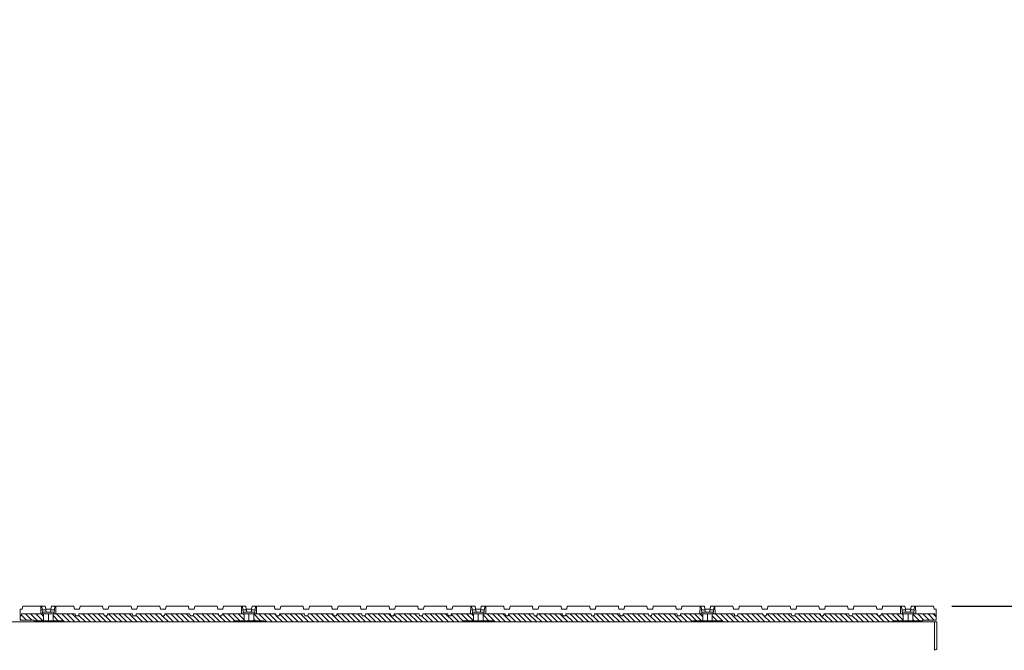
# Model space of a CAD drawing. Units: millimetres. Extents: x -5991 to 0, y 0 to 4236.
# Drawn here: x -4424 to -4290, y 1467 to 1553 of the extents above; entities that cross this region are included whole.
import ezdxf

# ---------------------------------------------------------------- set-up
doc = ezdxf.new("R2010")
doc.units = ezdxf.units.MM
doc.layers.add('Cotas', color=7, linetype='Continuous', lineweight=0, true_color=0x5e5e5e)
doc.layers.add('Make2D$Visible$Curves', color=7, linetype='Continuous', lineweight=0, true_color=0x000000)
doc.styles.add('Calibri Regular', font='calibri.ttf')
doc.dimstyles.new('Arial chica', dxfattribs={"dimscale": 5, "dimtxt": 9, "dimasz": 8, "dimexe": 0.5, "dimexo": 0.5, "dimgap": 1, "dimtad": 1, "dimtoh": 1, "dimdec": 1, "dimzin": 1, "dimdsep": 46, "dimtxsty": 'Calibri Regular', "dimcen": 0.5, "dimazin": 1, "dimtfac": 1, "dimtdec": 4, "dimtix": 1, "dimtofl": 0, "dimtmove": 1, "dimatfit": 3, "dimfxl": 1, "dimtolj": 1, "dimtzin": 1, "dimarcsym": 0})

# ---------------------------------------------------------------- blocks, each defined once
blk = doc.blocks.new('*D1')
at = {"layer": 'Cotas', "color": 0, "lineweight": -2}
for p, q in [((-4193.57, 1478.62), (-4193.57, 1518.62)), ((-4332.07, 1438.62), (-4191.07, 1438.62)), ((-4332.07, 1406.12), (-4191.07, 1406.12)), ((-4193.57, 1366.12), (-4193.57, 1326.12)), ((-4193.57, 1326.12), (-4316.51, 1326.12))]:
    blk.add_line(p, q, dxfattribs=at)
at = {"layer": 'Cotas', "color": 0}
for points in [[(-4200.23, 1478.62), (-4186.9, 1478.62), (-4193.57, 1438.62)], [(-4186.9, 1366.12), (-4200.23, 1366.12), (-4193.57, 1406.12)]]:
    blk.add_solid(points, dxfattribs=at)
at = {"layer": 'Defpoints', "color": 0}
for p in [(-4334.57, 1438.62), (-4334.57, 1406.12), (-4193.57, 1406.12)]:
    blk.add_point(p, dxfattribs=at)
at = {"layer": 'Cotas', "color": 0, "insert": (-4257.54, 1354.18), "char_height": 45, "attachment_point": 5, "style": 'Calibri Regular'}
blk.add_mtext('\\A1;32.5', dxfattribs=at)
blk = doc.blocks.new('*D21')
at = {"layer": 'Cotas', "color": 0, "lineweight": -2}
for p, q in [((-4020.37, 1491.12), (-4020.37, 1531.12)), ((-4296.87, 1451.12), (-4017.87, 1451.12)), ((-4296.87, 1391.12), (-4017.87, 1391.12)), ((-4020.37, 1351.12), (-4020.37, 1311.12)), ((-4020.37, 1311.12), (-4144.84, 1311.12))]:
    blk.add_line(p, q, dxfattribs=at)
at = {"layer": 'Cotas', "color": 0}
for points in [[(-4027.03, 1491.12), (-4013.7, 1491.12), (-4020.37, 1451.12)], [(-4013.7, 1351.12), (-4027.03, 1351.12), (-4020.37, 1391.12)]]:
    blk.add_solid(points, dxfattribs=at)
at = {"layer": 'Defpoints', "color": 0}
for p in [(-4299.37, 1451.12), (-4299.37, 1391.12), (-4020.37, 1391.12)]:
    blk.add_point(p, dxfattribs=at)
at = {"layer": 'Cotas', "color": 0, "insert": (-4085.1, 1339.18), "char_height": 45, "attachment_point": 5, "style": 'Calibri Regular'}
blk.add_mtext('\\A1;60.0', dxfattribs=at)
blk = doc.blocks.new('*D22')
at = {"layer": 'Cotas', "color": 0, "lineweight": -2}
for p, q in [((-3892.79, 1512.77), (-3892.79, 1552.77)), ((-4297.29, 1472.77), (-3890.29, 1472.77)), ((-4296.87, 1391.12), (-3890.29, 1391.12)), ((-3892.79, 1351.12), (-3892.79, 1311.12)), ((-3892.79, 1311.12), (-4017.81, 1311.12))]:
    blk.add_line(p, q, dxfattribs=at)
at = {"layer": 'Cotas', "color": 0}
for points in [[(-3899.46, 1512.77), (-3886.13, 1512.77), (-3892.79, 1472.77)], [(-3886.13, 1351.12), (-3899.46, 1351.12), (-3892.79, 1391.12)]]:
    blk.add_solid(points, dxfattribs=at)
at = {"layer": 'Defpoints', "color": 0}
for p in [(-4299.79, 1472.77), (-4299.37, 1391.12), (-3892.79, 1391.12)]:
    blk.add_point(p, dxfattribs=at)
at = {"layer": 'Cotas', "color": 0, "insert": (-3957.8, 1339.18), "char_height": 45, "attachment_point": 5, "style": 'Calibri Regular'}
blk.add_mtext('\\A1;81.6', dxfattribs=at)

msp = doc.modelspace()

# ---------------------------------------------------------------- linework, layer by layer
at = {"layer": 'Make2D$Visible$Curves'}
for p, q in [((-4424.29, 1472.37), (-4424.01, 1472.37)), ((-4424.29, 1471.47), (-4424.29, 1472.37)), ((-4423.94, 1472.77), (-4424.01, 1472.37)), ((-4423.94, 1472.77), (-4421.48, 1472.77)), ((-4421.48, 1472.77), (-4421.49, 1471.72)), ((-4421.3, 1472.47), (-4421.4, 1472.77)), ((-4421.4, 1472.77), (-4420.89, 1472.77)), ((-4421.24, 1471.72), (-4421.3, 1472.47)), ((-4420.89, 1472.77), (-4420.82, 1472.37)), ((-4420.82, 1472.37), (-4420.1, 1472.37)), ((-4420.03, 1472.77), (-4420.1, 1472.37)), ((-4420.03, 1472.77), (-4419.51, 1472.77)), ((-4419.62, 1472.47), (-4419.67, 1471.72)), ((-4419.51, 1472.77), (-4419.62, 1472.47)), ((-4419.44, 1472.77), (-4416.98, 1472.77)), ((-4419.42, 1471.72), (-4419.44, 1472.77)), ((-4416.98, 1472.77), (-4416.91, 1472.37)), ((-4416.91, 1472.37), (-4416.2, 1472.37)), ((-4416.12, 1472.77), (-4416.2, 1472.37)), ((-4416.12, 1472.77), (-4413.08, 1472.77)), ((-4413.08, 1472.77), (-4413.01, 1472.37)), ((-4413.01, 1472.37), (-4412.29, 1472.37)), ((-4412.22, 1472.77), (-4412.29, 1472.37)), ((-4412.22, 1472.77), (-4409.17, 1472.77)), ((-4409.17, 1472.77), (-4409.1, 1472.37)), ((-4409.1, 1472.37), (-4408.38, 1472.37)), ((-4408.31, 1472.77), (-4408.38, 1472.37)), ((-4408.31, 1472.77), (-4405.26, 1472.77)), ((-4405.26, 1472.77), (-4405.19, 1472.37)), ((-4405.19, 1472.37), (-4404.48, 1472.37)), ((-4404.41, 1472.77), (-4404.48, 1472.37)), ((-4404.41, 1472.77), (-4401.36, 1472.77)), ((-4401.36, 1472.77), (-4401.29, 1472.37)), ((-4401.29, 1472.37), (-4400.57, 1472.37)), ((-4400.5, 1472.77), (-4400.57, 1472.37)), ((-4400.5, 1472.77), (-4397.45, 1472.77)), ((-4397.45, 1472.77), (-4397.38, 1472.37)), ((-4397.38, 1472.37), (-4396.66, 1472.37)), ((-4396.59, 1472.77), (-4396.66, 1472.37)), ((-4396.59, 1472.77), (-4394.13, 1472.77)), ((-4394.13, 1472.77), (-4394.15, 1471.72)), ((-4393.95, 1472.47), (-4394.06, 1472.77)), ((-4394.06, 1472.77), (-4393.55, 1472.77)), ((-4393.9, 1471.72), (-4393.95, 1472.47)), ((-4393.55, 1472.77), (-4393.48, 1472.37)), ((-4393.48, 1472.37), (-4392.76, 1472.37)), ((-4392.69, 1472.77), (-4392.76, 1472.37)), ((-4392.69, 1472.77), (-4392.17, 1472.77)), ((-4392.27, 1472.47), (-4392.33, 1471.72)), ((-4392.17, 1472.77), (-4392.27, 1472.47)), ((-4392.09, 1472.77), (-4389.64, 1472.77)), ((-4392.08, 1471.72), (-4392.09, 1472.77)), ((-4389.64, 1472.77), (-4389.57, 1472.37)), ((-4389.57, 1472.37), (-4388.85, 1472.37)), ((-4388.78, 1472.77), (-4388.85, 1472.37)), ((-4388.78, 1472.77), (-4385.73, 1472.77)), ((-4385.73, 1472.77), (-4385.66, 1472.37)), ((-4385.66, 1472.37), (-4384.95, 1472.37)), ((-4384.87, 1472.77), (-4384.95, 1472.37)), ((-4384.87, 1472.77), (-4381.83, 1472.77)), ((-4381.83, 1472.77), (-4381.76, 1472.37)), ((-4381.76, 1472.37), (-4381.04, 1472.37)), ((-4380.97, 1472.77), (-4381.04, 1472.37)), ((-4380.97, 1472.77), (-4377.92, 1472.77)), ((-4377.92, 1472.77), (-4377.85, 1472.37)), ((-4377.85, 1472.37), (-4377.13, 1472.37)), ((-4377.06, 1472.77), (-4377.13, 1472.37)), ((-4377.06, 1472.77), (-4374.01, 1472.77)), ((-4374.01, 1472.77), (-4373.94, 1472.37)), ((-4373.94, 1472.37), (-4373.23, 1472.37)), ((-4373.16, 1472.77), (-4373.23, 1472.37)), ((-4373.16, 1472.77), (-4370.11, 1472.77)), ((-4370.11, 1472.77), (-4370.04, 1472.37)), ((-4370.04, 1472.37), (-4369.32, 1472.37)), ((-4369.25, 1472.77), (-4369.32, 1472.37)), ((-4369.25, 1472.77), (-4366.2, 1472.77)), ((-4366.2, 1472.77), (-4366.13, 1472.37)), ((-4366.13, 1472.37), (-4365.41, 1472.37)), ((-4365.34, 1472.77), (-4365.41, 1472.37)), ((-4365.34, 1472.77), (-4362.88, 1472.77)), ((-4362.88, 1472.77), (-4362.9, 1471.72)), ((-4362.7, 1472.47), (-4362.81, 1472.77)), ((-4362.81, 1472.77), (-4362.3, 1472.77)), ((-4362.65, 1471.72), (-4362.7, 1472.47)), ((-4362.3, 1472.77), (-4362.22, 1472.37)), ((-4362.22, 1472.37), (-4361.51, 1472.37)), ((-4361.44, 1472.77), (-4361.51, 1472.37)), ((-4361.44, 1472.77), (-4360.92, 1472.77)), ((-4361.02, 1472.47), (-4361.08, 1471.72)), ((-4360.92, 1472.77), (-4361.02, 1472.47)), ((-4360.84, 1472.77), (-4358.39, 1472.77)), ((-4360.83, 1471.72), (-4360.84, 1472.77)), ((-4358.39, 1472.77), (-4358.32, 1472.37)), ((-4358.32, 1472.37), (-4357.6, 1472.37)), ((-4357.53, 1472.77), (-4357.6, 1472.37)), ((-4357.53, 1472.77), (-4354.48, 1472.77)), ((-4354.48, 1472.77), (-4354.41, 1472.37)), ((-4354.41, 1472.37), (-4353.69, 1472.37)), ((-4353.62, 1472.77), (-4353.69, 1472.37)), ((-4353.62, 1472.77), (-4350.58, 1472.77)), ((-4350.58, 1472.77), (-4350.51, 1472.37)), ((-4350.51, 1472.37), (-4349.79, 1472.37)), ((-4349.72, 1472.77), (-4349.79, 1472.37)), ((-4349.72, 1472.77), (-4346.67, 1472.77)), ((-4346.67, 1472.77), (-4346.6, 1472.37)), ((-4346.6, 1472.37), (-4345.88, 1472.37)), ((-4345.81, 1472.77), (-4345.88, 1472.37)), ((-4345.81, 1472.77), (-4342.76, 1472.77)), ((-4342.76, 1472.77), (-4342.69, 1472.37)), ((-4342.69, 1472.37), (-4341.98, 1472.37)), ((-4341.91, 1472.77), (-4341.98, 1472.37)), ((-4341.91, 1472.77), (-4338.86, 1472.77)), ((-4338.86, 1472.77), (-4338.79, 1472.37)), ((-4338.79, 1472.37), (-4338.07, 1472.37)), ((-4338, 1472.77), (-4338.07, 1472.37)), ((-4338, 1472.77), (-4334.95, 1472.77)), ((-4334.95, 1472.77), (-4334.88, 1472.37)), ((-4334.88, 1472.37), (-4334.16, 1472.37)), ((-4334.09, 1472.77), (-4334.16, 1472.37)), ((-4334.09, 1472.77), (-4331.63, 1472.77)), ((-4331.63, 1472.77), (-4331.65, 1471.72)), ((-4331.45, 1472.47), (-4331.56, 1472.77)), ((-4331.56, 1472.77), (-4331.04, 1472.77)), ((-4331.4, 1471.72), (-4331.45, 1472.47)), ((-4331.04, 1472.77), (-4330.97, 1472.37)), ((-4330.97, 1472.37), (-4330.26, 1472.37)), ((-4330.19, 1472.77), (-4330.26, 1472.37)), ((-4330.19, 1472.77), (-4329.67, 1472.77)), ((-4329.77, 1472.47), (-4329.83, 1471.72)), ((-4329.67, 1472.77), (-4329.77, 1472.47)), ((-4329.59, 1472.77), (-4327.14, 1472.77)), ((-4329.57, 1471.72), (-4329.59, 1472.77)), ((-4327.14, 1472.77), (-4327.07, 1472.37)), ((-4327.07, 1472.37), (-4326.35, 1472.37)), ((-4326.28, 1472.77), (-4326.35, 1472.37)), ((-4326.28, 1472.77), (-4323.23, 1472.77)), ((-4323.23, 1472.77), (-4323.16, 1472.37)), ((-4323.16, 1472.37), (-4322.44, 1472.37)), ((-4322.37, 1472.77), (-4322.44, 1472.37)), ((-4322.37, 1472.77), (-4319.33, 1472.77)), ((-4319.33, 1472.77), (-4319.26, 1472.37)), ((-4319.26, 1472.37), (-4318.54, 1472.37)), ((-4318.47, 1472.77), (-4318.54, 1472.37)), ((-4318.47, 1472.77), (-4315.42, 1472.77)), ((-4315.42, 1472.77), (-4315.35, 1472.37)), ((-4315.35, 1472.37), (-4314.63, 1472.37)), ((-4314.56, 1472.77), (-4314.63, 1472.37)), ((-4314.56, 1472.77), (-4311.51, 1472.77)), ((-4311.51, 1472.77), (-4311.44, 1472.37)), ((-4311.44, 1472.37), (-4310.73, 1472.37)), ((-4310.65, 1472.77), (-4310.73, 1472.37)), ((-4310.65, 1472.77), (-4307.61, 1472.77)), ((-4307.61, 1472.77), (-4307.54, 1472.37)), ((-4307.54, 1472.37), (-4306.82, 1472.37)), ((-4306.75, 1472.77), (-4306.82, 1472.37)), ((-4306.75, 1472.77), (-4304.29, 1472.77)), ((-4304.29, 1472.77), (-4304.31, 1471.72)), ((-4304.11, 1472.47), (-4304.22, 1472.77)), ((-4304.22, 1472.77), (-4303.7, 1472.77)), ((-4304.05, 1471.72), (-4304.11, 1472.47)), ((-4303.7, 1472.77), (-4303.63, 1472.37)), ((-4303.63, 1472.37), (-4302.91, 1472.37)), ((-4302.84, 1472.77), (-4302.91, 1472.37)), ((-4302.84, 1472.77), (-4302.32, 1472.77)), ((-4302.43, 1472.47), (-4302.48, 1471.72)), ((-4302.32, 1472.77), (-4302.43, 1472.47)), ((-4302.25, 1472.77), (-4299.79, 1472.77)), ((-4302.23, 1471.72), (-4302.25, 1472.77)), ((-4299.79, 1472.77), (-4299.72, 1472.37)), ((-4299.72, 1472.37), (-4299.44, 1472.37)), ((-4299.44, 1471.47), (-4299.44, 1472.37)), ((-4424.29, 1471.47), (-4424.29, 1470.87)), ((-4424.17, 1471.47), (-4424.29, 1471.47)), ((-4424.29, 1471.01), (-4424.15, 1470.87)), ((-4424.12, 1471.72), (-4424.17, 1471.47)), ((-4424.15, 1471.57), (-4423.44, 1470.87)), ((-4421.11, 1471.72), (-4424.12, 1471.72)), ((-4423.58, 1471.72), (-4422.73, 1470.87)), ((-4422.88, 1471.72), (-4421.93, 1470.77)), ((-4422.17, 1471.72), (-4421.22, 1470.77)), ((-4421.46, 1471.72), (-4421.11, 1471.36)), ((-4421.28, 1472.27), (-4420.8, 1472.27)), ((-4421.26, 1471.97), (-4420.75, 1471.97)), ((-4421.11, 1470.77), (-4421.11, 1471.72)), ((-4420.75, 1471.97), (-4420.8, 1472.27)), ((-4420.75, 1471.97), (-4420.17, 1471.97)), ((-4420.46, 1470.77), (-4420.46, 1471.72)), ((-4420.12, 1472.27), (-4420.17, 1471.97)), ((-4420.17, 1471.97), (-4419.65, 1471.97)), ((-4420.12, 1472.27), (-4419.63, 1472.27)), ((-4419.81, 1471.72), (-4419.81, 1470.77)), ((-4416.8, 1471.72), (-4419.81, 1471.72)), ((-4419.81, 1471.48), (-4419.1, 1470.77)), ((-4419.34, 1471.72), (-4418.24, 1470.62)), ((-4418.63, 1471.72), (-4417.53, 1470.62)), ((-4417.93, 1471.72), (-4416.83, 1470.62)), ((-4417.22, 1471.72), (-4416.12, 1470.62)), ((-4416.75, 1471.47), (-4416.8, 1471.72)), ((-4416.35, 1471.47), (-4416.75, 1471.47)), ((-4416.31, 1471.72), (-4416.35, 1471.47)), ((-4416.34, 1471.55), (-4415.41, 1470.62)), ((-4412.89, 1471.72), (-4416.31, 1471.72)), ((-4415.81, 1471.72), (-4414.71, 1470.62)), ((-4415.1, 1471.72), (-4414, 1470.62)), ((-4414.39, 1471.72), (-4413.29, 1470.62)), ((-4413.68, 1471.72), (-4412.58, 1470.62)), ((-4412.98, 1471.72), (-4412.87, 1471.61)), ((-4412.85, 1471.47), (-4412.89, 1471.72)), ((-4412.45, 1471.47), (-4412.85, 1471.47)), ((-4412.73, 1471.47), (-4411.88, 1470.62)), ((-4412.4, 1471.72), (-4412.45, 1471.47)), ((-4408.99, 1471.72), (-4412.4, 1471.72)), ((-4412.27, 1471.72), (-4411.17, 1470.62)), ((-4411.56, 1471.72), (-4410.46, 1470.62)), ((-4410.86, 1471.72), (-4409.76, 1470.62)), ((-4410.15, 1471.72), (-4409.05, 1470.62)), ((-4409.44, 1471.72), (-4408.34, 1470.62)), ((-4408.94, 1471.47), (-4408.99, 1471.72)), ((-4408.54, 1471.47), (-4408.94, 1471.47)), ((-4408.5, 1471.72), (-4408.54, 1471.47)), ((-4408.53, 1471.52), (-4407.63, 1470.62)), ((-4405.08, 1471.72), (-4408.5, 1471.72)), ((-4408.03, 1471.72), (-4406.93, 1470.62)), ((-4407.32, 1471.72), (-4406.22, 1470.62)), ((-4406.61, 1471.72), (-4405.51, 1470.62)), ((-4405.91, 1471.72), (-4404.81, 1470.62)), ((-4405.2, 1471.72), (-4405.05, 1471.57)), ((-4405.04, 1471.47), (-4405.08, 1471.72)), ((-4404.64, 1471.47), (-4405.04, 1471.47)), ((-4404.95, 1471.47), (-4404.1, 1470.62)), ((-4404.59, 1471.72), (-4404.64, 1471.47)), ((-4401.17, 1471.72), (-4404.59, 1471.72)), ((-4404.49, 1471.72), (-4403.39, 1470.62)), ((-4403.78, 1471.72), (-4402.68, 1470.62)), ((-4403.08, 1471.72), (-4401.98, 1470.62)), ((-4402.37, 1471.72), (-4401.27, 1470.62)), ((-4401.66, 1471.72), (-4400.56, 1470.62)), ((-4401.13, 1471.47), (-4401.17, 1471.72)), ((-4400.73, 1471.47), (-4401.13, 1471.47)), ((-4400.68, 1471.72), (-4400.73, 1471.47)), ((-4400.73, 1471.49), (-4399.86, 1470.62)), ((-4397.27, 1471.72), (-4400.68, 1471.72)), ((-4400.25, 1471.72), (-4399.15, 1470.62)), ((-4399.54, 1471.72), (-4398.44, 1470.62)), ((-4398.84, 1471.72), (-4397.74, 1470.62)), ((-4398.13, 1471.72), (-4397.03, 1470.62)), ((-4397.42, 1471.72), (-4397.23, 1471.53)), ((-4397.22, 1471.47), (-4397.27, 1471.72)), ((-4396.82, 1471.47), (-4397.22, 1471.47)), ((-4397.17, 1471.47), (-4396.32, 1470.62)), ((-4396.78, 1471.72), (-4396.82, 1471.47)), ((-4393.76, 1471.72), (-4396.78, 1471.72)), ((-4396.71, 1471.72), (-4395.61, 1470.62)), ((-4396.01, 1471.72), (-4395.06, 1470.77)), ((-4395.3, 1471.72), (-4394.35, 1470.77)), ((-4394.59, 1471.72), (-4393.76, 1470.89)), ((-4393.94, 1472.27), (-4393.46, 1472.27)), ((-4393.92, 1471.97), (-4393.4, 1471.97)), ((-4393.89, 1471.72), (-4393.76, 1471.6)), ((-4393.76, 1470.77), (-4393.76, 1471.72)), ((-4393.4, 1471.97), (-4393.46, 1472.27)), ((-4393.4, 1471.97), (-4392.83, 1471.97)), ((-4393.11, 1470.77), (-4393.11, 1471.72)), ((-4392.78, 1472.27), (-4392.83, 1471.97)), ((-4392.83, 1471.97), (-4392.31, 1471.97)), ((-4392.78, 1472.27), (-4392.29, 1472.27)), ((-4392.46, 1471.72), (-4392.46, 1470.77)), ((-4389.45, 1471.72), (-4392.46, 1471.72)), ((-4392.46, 1471.71), (-4391.52, 1470.77)), ((-4392.46, 1471), (-4392.23, 1470.77)), ((-4391.76, 1471.72), (-4390.66, 1470.62)), ((-4391.06, 1471.72), (-4389.96, 1470.62)), ((-4390.35, 1471.72), (-4389.25, 1470.62)), ((-4389.64, 1471.72), (-4389.41, 1471.49)), ((-4389.41, 1471.47), (-4389.45, 1471.72)), ((-4389.01, 1471.47), (-4389.41, 1471.47)), ((-4389.39, 1471.47), (-4388.54, 1470.62)), ((-4388.97, 1471.72), (-4389.01, 1471.47)), ((-4385.55, 1471.72), (-4388.97, 1471.72)), ((-4388.94, 1471.72), (-4387.84, 1470.62)), ((-4388.23, 1471.72), (-4387.13, 1470.62)), ((-4387.52, 1471.72), (-4386.42, 1470.62)), ((-4386.81, 1471.72), (-4385.71, 1470.62)), ((-4386.11, 1471.72), (-4385.01, 1470.62)), ((-4385.5, 1471.47), (-4385.55, 1471.72)), ((-4385.1, 1471.47), (-4385.5, 1471.47)), ((-4385.15, 1471.47), (-4384.3, 1470.62)), ((-4385.06, 1471.72), (-4385.1, 1471.47)), ((-4381.64, 1471.72), (-4385.06, 1471.72)), ((-4384.69, 1471.72), (-4383.59, 1470.62)), ((-4383.99, 1471.72), (-4382.89, 1470.62)), ((-4383.28, 1471.72), (-4382.18, 1470.62)), ((-4382.57, 1471.72), (-4381.47, 1470.62)), ((-4381.86, 1471.72), (-4380.76, 1470.62)), ((-4381.6, 1471.47), (-4381.64, 1471.72)), ((-4381.2, 1471.47), (-4381.6, 1471.47)), ((-4381.15, 1471.72), (-4381.2, 1471.47)), ((-4377.74, 1471.72), (-4381.15, 1471.72)), ((-4381.15, 1471.71), (-4380.06, 1470.62)), ((-4380.45, 1471.72), (-4379.35, 1470.62)), ((-4379.74, 1471.72), (-4378.64, 1470.62)), ((-4379.04, 1471.72), (-4377.94, 1470.62)), ((-4378.33, 1471.72), (-4377.23, 1470.62)), ((-4377.69, 1471.47), (-4377.74, 1471.72)), ((-4377.29, 1471.47), (-4377.69, 1471.47)), ((-4377.37, 1471.47), (-4376.52, 1470.62)), ((-4377.25, 1471.72), (-4377.29, 1471.47)), ((-4373.83, 1471.72), (-4377.25, 1471.72)), ((-4376.91, 1471.72), (-4375.81, 1470.62)), ((-4376.21, 1471.72), (-4375.11, 1470.62)), ((-4375.5, 1471.72), (-4374.4, 1470.62)), ((-4374.79, 1471.72), (-4373.69, 1470.62)), ((-4374.09, 1471.72), (-4372.99, 1470.62)), ((-4373.78, 1471.47), (-4373.83, 1471.72)), ((-4373.38, 1471.47), (-4373.78, 1471.47)), ((-4373.34, 1471.72), (-4373.38, 1471.47)), ((-4373.35, 1471.68), (-4372.28, 1470.62)), ((-4369.92, 1471.72), (-4373.34, 1471.72)), ((-4372.67, 1471.72), (-4371.57, 1470.62)), ((-4371.97, 1471.72), (-4370.87, 1470.62)), ((-4371.26, 1471.72), (-4370.16, 1470.62)), ((-4370.55, 1471.72), (-4369.45, 1470.62)), ((-4369.88, 1471.47), (-4369.92, 1471.72)), ((-4369.48, 1471.47), (-4369.88, 1471.47)), ((-4369.59, 1471.47), (-4368.74, 1470.62)), ((-4369.43, 1471.72), (-4369.48, 1471.47)), ((-4366.02, 1471.72), (-4369.43, 1471.72)), ((-4369.14, 1471.72), (-4368.04, 1470.62)), ((-4368.43, 1471.72), (-4367.33, 1470.62)), ((-4367.72, 1471.72), (-4366.62, 1470.62)), ((-4367.02, 1471.72), (-4365.92, 1470.62)), ((-4366.31, 1471.72), (-4365.21, 1470.62)), ((-4365.97, 1471.47), (-4366.02, 1471.72)), ((-4365.57, 1471.47), (-4365.97, 1471.47)), ((-4365.53, 1471.72), (-4365.57, 1471.47)), ((-4365.54, 1471.66), (-4364.5, 1470.62)), ((-4362.51, 1471.72), (-4365.53, 1471.72)), ((-4364.89, 1471.72), (-4363.9, 1470.73)), ((-4364.19, 1471.72), (-4363.24, 1470.77)), ((-4363.48, 1471.72), (-4362.53, 1470.77)), ((-4362.77, 1471.72), (-4362.51, 1471.46)), ((-4362.69, 1472.27), (-4362.21, 1472.27)), ((-4362.67, 1471.97), (-4362.15, 1471.97)), ((-4362.51, 1470.77), (-4362.51, 1471.72)), ((-4362.15, 1471.97), (-4362.21, 1472.27)), ((-4362.15, 1471.97), (-4361.58, 1471.97)), ((-4361.86, 1470.77), (-4361.86, 1471.72)), ((-4361.52, 1472.27), (-4361.58, 1471.97)), ((-4361.58, 1471.97), (-4361.06, 1471.97)), ((-4361.52, 1472.27), (-4361.04, 1472.27)), ((-4361.21, 1471.72), (-4361.21, 1470.77)), ((-4358.2, 1471.72), (-4361.21, 1471.72)), ((-4361.21, 1471.57), (-4360.41, 1470.77)), ((-4360.65, 1471.72), (-4359.55, 1470.62)), ((-4359.94, 1471.72), (-4358.84, 1470.62)), ((-4359.24, 1471.72), (-4358.14, 1470.62)), ((-4358.53, 1471.72), (-4357.43, 1470.62)), ((-4358.16, 1471.47), (-4358.2, 1471.72)), ((-4357.76, 1471.47), (-4358.16, 1471.47)), ((-4357.72, 1471.72), (-4357.76, 1471.47)), ((-4357.73, 1471.63), (-4356.72, 1470.62)), ((-4354.3, 1471.72), (-4357.72, 1471.72)), ((-4357.12, 1471.72), (-4356.02, 1470.62)), ((-4356.41, 1471.72), (-4355.31, 1470.62)), ((-4355.7, 1471.72), (-4354.6, 1470.62)), ((-4354.99, 1471.72), (-4353.89, 1470.62)), ((-4354.25, 1471.47), (-4354.3, 1471.72)), ((-4353.85, 1471.47), (-4354.25, 1471.47)), ((-4354.04, 1471.47), (-4353.19, 1470.62)), ((-4353.81, 1471.72), (-4353.85, 1471.47)), ((-4350.39, 1471.72), (-4353.81, 1471.72)), ((-4353.58, 1471.72), (-4352.48, 1470.62)), ((-4352.87, 1471.72), (-4351.77, 1470.62)), ((-4352.17, 1471.72), (-4351.07, 1470.62)), ((-4351.46, 1471.72), (-4350.36, 1470.62)), ((-4350.75, 1471.72), (-4349.65, 1470.62)), ((-4350.35, 1471.47), (-4350.39, 1471.72)), ((-4349.95, 1471.47), (-4350.35, 1471.47)), ((-4349.9, 1471.72), (-4349.95, 1471.47)), ((-4349.92, 1471.6), (-4348.94, 1470.62)), ((-4346.48, 1471.72), (-4349.9, 1471.72)), ((-4349.34, 1471.72), (-4348.24, 1470.62)), ((-4348.63, 1471.72), (-4347.53, 1470.62)), ((-4347.92, 1471.72), (-4346.82, 1470.62)), ((-4347.22, 1471.72), (-4346.12, 1470.62)), ((-4346.51, 1471.72), (-4346.48, 1471.69)), ((-4346.44, 1471.47), (-4346.48, 1471.72)), ((-4346.04, 1471.47), (-4346.44, 1471.47)), ((-4346.26, 1471.47), (-4345.41, 1470.62)), ((-4346, 1471.72), (-4346.04, 1471.47)), ((-4342.58, 1471.72), (-4346, 1471.72)), ((-4345.8, 1471.72), (-4344.7, 1470.62)), ((-4345.1, 1471.72), (-4344, 1470.62)), ((-4344.39, 1471.72), (-4343.29, 1470.62)), ((-4343.68, 1471.72), (-4342.58, 1470.62)), ((-4342.97, 1471.72), (-4341.87, 1470.62)), ((-4342.53, 1471.47), (-4342.58, 1471.72)), ((-4342.13, 1471.47), (-4342.53, 1471.47)), ((-4342.09, 1471.72), (-4342.13, 1471.47)), ((-4342.12, 1471.57), (-4341.17, 1470.62)), ((-4338.67, 1471.72), (-4342.09, 1471.72)), ((-4341.56, 1471.72), (-4340.46, 1470.62)), ((-4340.85, 1471.72), (-4339.75, 1470.62)), ((-4340.15, 1471.72), (-4339.05, 1470.62)), ((-4339.44, 1471.72), (-4338.34, 1470.62)), ((-4338.73, 1471.72), (-4338.66, 1471.65)), ((-4338.63, 1471.47), (-4338.67, 1471.72)), ((-4338.23, 1471.47), (-4338.63, 1471.47)), ((-4338.48, 1471.47), (-4337.63, 1470.62)), ((-4338.18, 1471.72), (-4338.23, 1471.47)), ((-4334.77, 1471.72), (-4338.18, 1471.72)), ((-4338.02, 1471.72), (-4336.92, 1470.62)), ((-4337.32, 1471.72), (-4336.22, 1470.62)), ((-4336.61, 1471.72), (-4335.51, 1470.62)), ((-4335.9, 1471.72), (-4334.8, 1470.62)), ((-4335.2, 1471.72), (-4334.1, 1470.62)), ((-4334.72, 1471.47), (-4334.77, 1471.72)), ((-4334.32, 1471.47), (-4334.72, 1471.47)), ((-4334.28, 1471.72), (-4334.32, 1471.47)), ((-4334.31, 1471.54), (-4333.39, 1470.62)), ((-4331.26, 1471.72), (-4334.28, 1471.72)), ((-4333.78, 1471.72), (-4332.72, 1470.66)), ((-4333.07, 1471.72), (-4332.12, 1470.77)), ((-4332.37, 1471.72), (-4331.42, 1470.77)), ((-4331.66, 1471.72), (-4331.26, 1471.32)), ((-4331.44, 1472.27), (-4330.96, 1472.27)), ((-4331.42, 1471.97), (-4330.9, 1471.97)), ((-4331.26, 1470.77), (-4331.26, 1471.72)), ((-4330.9, 1471.97), (-4330.96, 1472.27)), ((-4330.9, 1471.97), (-4330.33, 1471.97)), ((-4330.61, 1471.72), (-4330.61, 1470.77)), ((-4330.27, 1472.27), (-4330.33, 1471.97)), ((-4330.33, 1471.97), (-4329.81, 1471.97)), ((-4330.27, 1472.27), (-4329.79, 1472.27)), ((-4329.96, 1471.72), (-4329.96, 1470.77)), ((-4326.95, 1471.72), (-4329.96, 1471.72)), ((-4329.96, 1471.43), (-4329.3, 1470.77)), ((-4329.54, 1471.72), (-4328.44, 1470.62)), ((-4328.83, 1471.72), (-4327.73, 1470.62)), ((-4328.12, 1471.72), (-4327.02, 1470.62)), ((-4327.42, 1471.72), (-4326.32, 1470.62)), ((-4326.91, 1471.47), (-4326.95, 1471.72)), ((-4326.51, 1471.47), (-4326.91, 1471.47)), ((-4326.47, 1471.72), (-4326.51, 1471.47)), ((-4326.5, 1471.51), (-4325.61, 1470.62)), ((-4323.05, 1471.72), (-4326.47, 1471.72)), ((-4326, 1471.72), (-4324.9, 1470.62)), ((-4325.3, 1471.72), (-4324.2, 1470.62)), ((-4324.59, 1471.72), (-4323.49, 1470.62)), ((-4323.88, 1471.72), (-4322.78, 1470.62)), ((-4323.17, 1471.72), (-4323.02, 1471.56)), ((-4323, 1471.47), (-4323.05, 1471.72)), ((-4322.6, 1471.47), (-4323, 1471.47)), ((-4322.92, 1471.47), (-4322.07, 1470.62)), ((-4322.56, 1471.72), (-4322.6, 1471.47)), ((-4319.14, 1471.72), (-4322.56, 1471.72)), ((-4322.47, 1471.72), (-4321.37, 1470.62)), ((-4321.76, 1471.72), (-4320.66, 1470.62)), ((-4321.05, 1471.72), (-4319.95, 1470.62)), ((-4320.35, 1471.72), (-4319.25, 1470.62)), ((-4319.64, 1471.72), (-4318.54, 1470.62)), ((-4319.1, 1471.47), (-4319.14, 1471.72)), ((-4318.7, 1471.47), (-4319.1, 1471.47)), ((-4318.65, 1471.72), (-4318.7, 1471.47)), ((-4318.69, 1471.48), (-4317.83, 1470.62)), ((-4315.23, 1471.72), (-4318.65, 1471.72)), ((-4318.23, 1471.72), (-4317.13, 1470.62)), ((-4317.52, 1471.72), (-4316.42, 1470.62)), ((-4316.81, 1471.72), (-4315.71, 1470.62)), ((-4316.1, 1471.72), (-4315, 1470.62)), ((-4315.4, 1471.72), (-4315.2, 1471.52)), ((-4315.19, 1471.47), (-4315.23, 1471.72)), ((-4314.79, 1471.47), (-4315.19, 1471.47)), ((-4315.15, 1471.47), (-4314.3, 1470.62)), ((-4314.75, 1471.72), (-4314.79, 1471.47)), ((-4311.33, 1471.72), (-4314.75, 1471.72)), ((-4314.69, 1471.72), (-4313.59, 1470.62)), ((-4313.98, 1471.72), (-4312.88, 1470.62)), ((-4313.28, 1471.72), (-4312.18, 1470.62)), ((-4312.57, 1471.72), (-4311.47, 1470.62)), ((-4311.86, 1471.72), (-4310.76, 1470.62)), ((-4311.28, 1471.47), (-4311.33, 1471.72)), ((-4310.88, 1471.47), (-4311.28, 1471.47)), ((-4310.9, 1471.47), (-4310.05, 1470.62)), ((-4310.84, 1471.72), (-4310.88, 1471.47)), ((-4307.42, 1471.72), (-4310.84, 1471.72)), ((-4310.45, 1471.72), (-4309.35, 1470.62)), ((-4309.74, 1471.72), (-4308.64, 1470.62)), ((-4309.03, 1471.72), (-4307.93, 1470.62)), ((-4308.33, 1471.72), (-4307.23, 1470.62)), ((-4307.62, 1471.72), (-4307.38, 1471.48)), ((-4307.38, 1471.47), (-4307.42, 1471.72)), ((-4306.98, 1471.47), (-4307.38, 1471.47)), ((-4307.37, 1471.47), (-4306.52, 1470.62)), ((-4306.93, 1471.72), (-4306.98, 1471.47)), ((-4303.92, 1471.72), (-4306.93, 1471.72)), ((-4306.91, 1471.72), (-4305.81, 1470.62)), ((-4306.2, 1471.72), (-4305.25, 1470.77)), ((-4305.5, 1471.72), (-4304.55, 1470.77)), ((-4304.79, 1471.72), (-4303.92, 1470.85)), ((-4304.09, 1472.27), (-4303.61, 1472.27)), ((-4304.08, 1471.72), (-4303.92, 1471.55)), ((-4304.07, 1471.97), (-4303.56, 1471.97)), ((-4303.92, 1470.77), (-4303.92, 1471.72)), ((-4303.56, 1471.97), (-4303.61, 1472.27)), ((-4303.56, 1471.97), (-4302.98, 1471.97)), ((-4303.27, 1470.77), (-4303.27, 1471.72)), ((-4302.93, 1472.27), (-4302.98, 1471.97)), ((-4302.98, 1471.97), (-4302.46, 1471.97)), ((-4302.93, 1472.27), (-4302.44, 1472.27)), ((-4302.62, 1471.72), (-4302.62, 1470.77)), ((-4299.61, 1471.72), (-4302.62, 1471.72)), ((-4302.62, 1471.67), (-4301.72, 1470.77)), ((-4301.96, 1471.72), (-4301.11, 1470.87)), ((-4301.25, 1471.72), (-4300.4, 1470.87)), ((-4300.55, 1471.72), (-4299.7, 1470.87)), ((-4299.84, 1471.72), (-4299.44, 1471.32)), ((-4299.57, 1471.47), (-4299.61, 1471.72)), ((-4299.44, 1471.47), (-4299.57, 1471.47)), ((-4299.44, 1470.87), (-4299.44, 1471.47)), ((-4799.37, 1470.62), (-4299.37, 1470.62)), ((-4424.29, 1470.87), (-4422.46, 1470.87)), ((-4422.46, 1470.87), (-4422.36, 1470.77)), ((-4422.36, 1470.77), (-4421.11, 1470.77)), ((-4422.21, 1470.62), (-4422.36, 1470.77)), ((-4422.21, 1470.62), (-4420.86, 1470.62)), ((-4420.86, 1470.77), (-4420.86, 1470.62)), ((-4420.86, 1470.62), (-4420.06, 1470.62)), ((-4420.06, 1470.62), (-4420.06, 1470.77)), ((-4420.06, 1470.62), (-4418.31, 1470.62)), ((-4419.81, 1470.77), (-4418.46, 1470.77)), ((-4418.46, 1470.77), (-4418.31, 1470.62)), ((-4418.31, 1470.62), (-4395.26, 1470.62)), ((-4395.26, 1470.62), (-4395.11, 1470.77)), ((-4395.26, 1470.62), (-4393.52, 1470.62)), ((-4395.11, 1470.77), (-4393.76, 1470.77)), ((-4393.52, 1470.77), (-4393.52, 1470.62)), ((-4393.52, 1470.62), (-4392.71, 1470.62)), ((-4392.71, 1470.62), (-4392.71, 1470.77)), ((-4392.71, 1470.62), (-4390.96, 1470.62)), ((-4392.46, 1470.77), (-4391.11, 1470.77)), ((-4391.11, 1470.77), (-4390.96, 1470.62)), ((-4390.96, 1470.62), (-4364.01, 1470.62)), ((-4364.01, 1470.62), (-4363.86, 1470.77)), ((-4364.01, 1470.62), (-4362.27, 1470.62)), ((-4363.86, 1470.77), (-4362.51, 1470.77)), ((-4362.27, 1470.77), (-4362.27, 1470.62)), ((-4362.27, 1470.62), (-4361.46, 1470.62)), ((-4361.46, 1470.62), (-4361.46, 1470.77)), ((-4361.46, 1470.62), (-4359.71, 1470.62)), ((-4361.21, 1470.86), (-4361.12, 1470.77)), ((-4361.21, 1470.77), (-4359.86, 1470.77)), ((-4359.86, 1470.77), (-4359.71, 1470.62)), ((-4359.71, 1470.62), (-4332.76, 1470.62)), ((-4332.76, 1470.62), (-4332.61, 1470.77)), ((-4332.76, 1470.62), (-4331.02, 1470.62)), ((-4332.61, 1470.77), (-4331.26, 1470.77)), ((-4331.02, 1470.77), (-4331.02, 1470.62)), ((-4331.02, 1470.62), (-4330.21, 1470.62)), ((-4330.21, 1470.62), (-4330.21, 1470.77)), ((-4330.21, 1470.62), (-4328.46, 1470.62)), ((-4329.96, 1470.77), (-4328.61, 1470.77)), ((-4328.61, 1470.77), (-4328.46, 1470.62)), ((-4328.46, 1470.62), (-4305.42, 1470.62)), ((-4305.42, 1470.62), (-4305.27, 1470.77)), ((-4305.42, 1470.62), (-4303.67, 1470.62)), ((-4305.27, 1470.77), (-4303.92, 1470.77)), ((-4303.67, 1470.77), (-4303.67, 1470.62)), ((-4303.67, 1470.62), (-4302.87, 1470.62)), ((-4302.87, 1470.62), (-4302.87, 1470.77)), ((-4302.87, 1470.62), (-4301.52, 1470.62)), ((-4302.62, 1470.96), (-4302.43, 1470.77)), ((-4302.62, 1470.77), (-4301.37, 1470.77)), ((-4301.37, 1470.77), (-4301.52, 1470.62)), ((-4301.37, 1470.77), (-4301.27, 1470.87)), ((-4301.27, 1470.87), (-4299.44, 1470.87)), ((-4299.67, 1470.62), (-4299.67, 1466.75)), ((-4299.37, 1466.92), (-4299.37, 1470.62))]:
    msp.add_line(p, q, dxfattribs=at)
for points in [[(-4421.4, 1472.77), (-4421.44, 1472.77), (-4421.48, 1472.77)], [(-4419.44, 1472.77), (-4419.47, 1472.77), (-4419.51, 1472.77)], [(-4394.06, 1472.77), (-4394.1, 1472.77), (-4394.13, 1472.77)], [(-4392.09, 1472.77), (-4392.13, 1472.77), (-4392.17, 1472.77)], [(-4362.81, 1472.77), (-4362.85, 1472.77), (-4362.88, 1472.77)], [(-4360.84, 1472.77), (-4360.88, 1472.77), (-4360.92, 1472.77)], [(-4331.56, 1472.77), (-4331.6, 1472.77), (-4331.63, 1472.77)], [(-4329.59, 1472.77), (-4329.63, 1472.77), (-4329.67, 1472.77)], [(-4304.22, 1472.77), (-4304.25, 1472.77), (-4304.29, 1472.77)], [(-4302.25, 1472.77), (-4302.29, 1472.77), (-4302.32, 1472.77)]]:
    msp.add_open_spline(points, degree=2, dxfattribs=at)
for points, degree, knots in [([(-4421.11, 1471.72), (-4420.88, 1471.72), (-4420.66, 1471.72), (-4420.46, 1471.72), (-4420.26, 1471.72), (-4420.03, 1471.72), (-4419.81, 1471.72)], 2, [0, 0, 0, 0.345487, 0.345487, 0.654513, 0.654513, 1, 1, 1]), ([(-4393.76, 1471.72), (-4393.7, 1471.72), (-4393.64, 1471.72), (-4393.28, 1471.72), (-4392.91, 1471.72), (-4392.69, 1471.72), (-4392.46, 1471.72)], 2, [0, 0, 0, 0.095497, 0.095497, 0.654503, 0.654503, 1, 1, 1]), ([(-4362.51, 1471.72), (-4362.29, 1471.72), (-4362.06, 1471.72), (-4361.86, 1471.72), (-4361.66, 1471.72), (-4361.44, 1471.72), (-4361.21, 1471.72)], 2, [0, 0, 0, 0.345487, 0.345487, 0.654513, 0.654513, 1, 1, 1]), ([(-4331.26, 1471.72), (-4331.2, 1471.72), (-4331.14, 1471.72), (-4330.77, 1471.72), (-4330.41, 1471.72), (-4330.19, 1471.72), (-4329.96, 1471.72)], 2, [0, 0, 0, 0.095499, 0.095499, 0.654513, 0.654513, 1, 1, 1]), ([(-4303.92, 1471.72), (-4303.69, 1471.72), (-4303.47, 1471.72), (-4303.27, 1471.72), (-4303.07, 1471.72), (-4302.84, 1471.72), (-4302.62, 1471.72)], 2, [0, 0, 0, 0.345487, 0.345487, 0.654513, 0.654513, 1, 1, 1]), ([(-4419.81, 1470.77), (-4420.03, 1470.77), (-4420.26, 1470.77), (-4420.46, 1470.77), (-4420.66, 1470.77), (-4420.88, 1470.77), (-4421.11, 1470.77)], 2, [0, 0, 0, 0.345487, 0.345487, 0.654513, 0.654513, 1, 1, 1]), ([(-4392.46, 1470.77), (-4392.53, 1470.77), (-4392.59, 1470.77), (-4392.95, 1470.77), (-4393.31, 1470.77), (-4393.54, 1470.77), (-4393.76, 1470.77)], 2, [0, 0, 0, 0.095497, 0.095497, 0.654503, 0.654503, 1, 1, 1]), ([(-4361.21, 1470.77), (-4361.44, 1470.77), (-4361.66, 1470.77), (-4361.86, 1470.77), (-4362.06, 1470.77), (-4362.29, 1470.77), (-4362.51, 1470.77)], 2, [0, 0, 0, 0.345487, 0.345487, 0.654513, 0.654513, 1, 1, 1]), ([(-4329.96, 1470.77), (-4330.19, 1470.77), (-4330.41, 1470.77), (-4330.77, 1470.77), (-4331.14, 1470.77), (-4331.2, 1470.77), (-4331.26, 1470.77)], 2, [0, 0, 0, 0.345487, 0.345487, 0.904501, 0.904501, 1, 1, 1]), ([(-4302.62, 1470.77), (-4302.68, 1470.77), (-4302.74, 1470.77), (-4303.11, 1470.77), (-4303.47, 1470.77), (-4303.69, 1470.77), (-4303.92, 1470.77)], 2, [0, 0, 0, 0.095499, 0.095499, 0.654513, 0.654513, 1, 1, 1]), ([(-4299.67, 1466.75), (-4299.6, 1466.78), (-4299.49, 1466.83), (-4299.39, 1466.9), (-4299.37, 1466.93)], 3, [0, 0, 0, 0, 0.662445, 1, 1, 1, 1])]:
    msp.add_open_spline(points, degree=degree, knots=knots, dxfattribs=at)

# ---------------------------------------------------------------- dimensions: what is measured, and where the dimension line sits
at = {"layer": 'Cotas'}
for base, p1, p2, picture, middle in [((-3892.7944, 1391.1175), (-4299.7944, 1472.7674), (-4299.366, 1391.1175), '*D22', (-3957.8019, 1339.18)), ((-4020.37, 1391.12), (-4299.37, 1451.12), (-4299.37, 1391.12), '*D21', (-4085.1, 1339.18)), ((-4193.57, 1406.12), (-4334.57, 1438.62), (-4334.57, 1406.12), '*D1', (-4257.54, 1354.18))]:
    dim = msp.add_linear_dim(base=base, p1=p1, p2=p2, angle=90, dimstyle='Arial chica', override={"dimscale": 5, "dimtxt": 9, "dimasz": 8, "dimexe": 0.5, "dimexo": 0.5, "dimgap": 1, "dimtad": 1, "dimtih": 0, "dimdec": 1, "dimzin": 1, "dimtxsty": 'Calibri Regular', "dimsah": 0, "dimcen": 0.5, "dimadec": 2, "dimazin": 1, "dimtix": 0, "dimtmove": 0, "dimtzin": 1}, dxfattribs=at)
    dim.commit()
    dim.dimension.update_dxf_attribs({"geometry": picture, "text_midpoint": middle})

doc.saveas('drawing.dxf')
